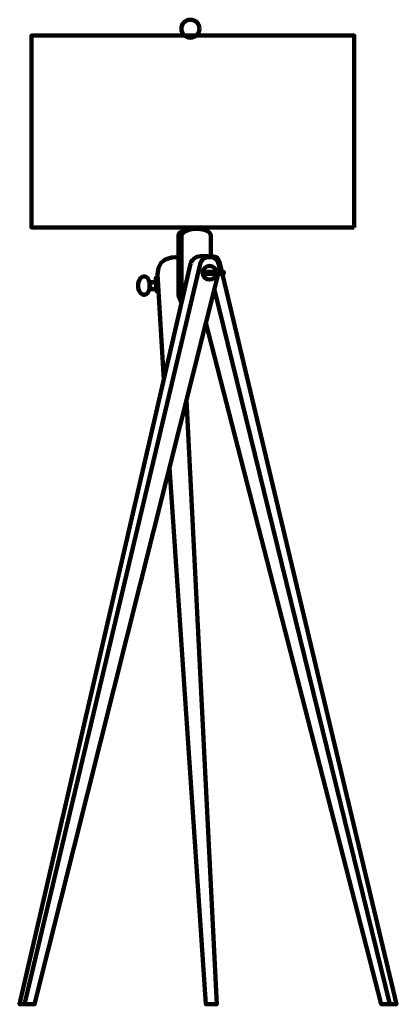
# Model space of a CAD drawing. Units: inches. Extents: x -3.5 to 13.5, y -17.7 to 26.7.
import ezdxf

# ---------------------------------------------------------------- set-up
doc = ezdxf.new("R2010")
doc.units = ezdxf.units.IN
doc.header["$MEASUREMENT"] = 0
doc.layers.add('Layer 1', color=7, linetype='Continuous')

# ---------------------------------------------------------------- blocks, each defined once
blk = doc.blocks.new('block 2')
at = {"layer": 'Layer 1', "color": 7, "lineweight": 100, "true_color": 0xffffff}
for points in [[(11.564, 17.351), (-3.009, 17.351), (-3.009, 25.997), (11.564, 25.997), (11.564, 17.351)], [(2.632, 14.577), (2.326, 14.577), (2.326, 14.881), (2.632, 14.881), (2.632, 14.577)], [(2.684, 15.078), (2.606, 15.078), (2.644, 14.47), (2.729, 14.47)], [(3.64, 14.291), (3.773, 14.291)], [(5.251, 14.533), (13.174, -17.657)], [(3.226, 6.536), (4.872, -17.657), (5.36, -17.657), (3.989, 9.57)]]:
    blk.add_lwpolyline(points, dxfattribs=at)
for points, knots in [([(4.577, 26.308), (4.577, 26.084), (4.395, 25.902), (4.172, 25.902), (3.948, 25.902), (3.766, 26.084), (3.766, 26.308), (3.766, 26.532), (3.948, 26.713), (4.172, 26.713), (4.395, 26.713), (4.577, 26.532), (4.577, 26.308)], [0, 0, 0, 0, 1, 1, 1, 2, 2, 2, 3, 3, 3, 4, 4, 4, 4]), ([(4.43, 17.287), (4.43, 17.287), (3.787, 17.338), (3.64, 17.032), (3.64, 17.032), (3.64, 14.291), (3.64, 14.291), (3.64, 14.291), (3.773, 13.961), (3.773, 13.961), (3.773, 13.961), (3.773, 14.291), (3.773, 14.291), (3.773, 14.291), (3.773, 17.007), (3.773, 17.007), (3.773, 17.007), (3.901, 17.287), (4.421, 17.287), (4.421, 17.287), (5.007, 17.291), (5.088, 17.021), (5.088, 17.021), (5.088, 16.039), (5.088, 16.039)], [0, 0, 0, 0, 1, 1, 1, 2, 2, 2, 3, 3, 3, 4, 4, 4, 5, 5, 5, 6, 6, 6, 7, 7, 7, 8, 8, 8, 8]), ([(5.156, 16.009), (4.282, 16.247), (4.179, 15.718), (4.179, 15.718), (4.179, 15.718), (-3.536, -17.657), (-3.536, -17.657), (-3.536, -17.657), (-2.862, -17.657), (-2.862, -17.657), (-2.862, -17.657), (5.479, 15.489), (5.479, 15.489), (5.479, 15.923), (5.166, 16.007), (5.166, 16.007), (4.684, 16.091), (4.612, 15.694), (4.612, 15.694), (4.612, 15.694), (-3.315, -17.657), (-3.315, -17.657)], [0, 0, 0, 0, 1, 1, 1, 2, 2, 2, 3, 3, 3, 4, 4, 4, 5, 5, 5, 6, 6, 6, 7, 7, 7, 7]), ([(3.64, 15.996), (3.64, 15.996), (2.684, 16.145), (2.684, 15.233), (2.684, 15.233), (2.968, 10.478), (2.968, 10.478)], [0, 0, 0, 0, 1, 1, 1, 2, 2, 2, 2]), ([(5.121, 16.045), (5.121, 16.045), (5.414, 16.093), (5.479, 15.802), (5.479, 15.802), (13.464, -17.657), (13.464, -17.657), (13.464, -17.657), (12.783, -17.657), (12.783, -17.657), (12.783, -17.657), (4.866, 13.054), (4.866, 13.054)], [0, 0, 0, 0, 1, 1, 1, 2, 2, 2, 3, 3, 3, 4, 4, 4, 4]), ([(5.341, 15.309), (5.341, 15.139), (5.203, 15.001), (5.033, 15.001), (4.863, 15.001), (4.725, 15.139), (4.725, 15.309), (4.725, 15.479), (4.863, 15.617), (5.033, 15.617), (5.203, 15.617), (5.341, 15.479), (5.341, 15.309)], [0, 0, 0, 0, 1, 1, 1, 2, 2, 2, 3, 3, 3, 4, 4, 4, 4]), ([(2.347, 14.729), (2.347, 14.5), (2.227, 14.314), (2.08, 14.314), (1.932, 14.314), (1.813, 14.5), (1.813, 14.729), (1.813, 14.958), (1.932, 15.144), (2.08, 15.144), (2.227, 15.144), (2.347, 14.958), (2.347, 14.729)], [0, 0, 0, 0, 1, 1, 1, 2, 2, 2, 3, 3, 3, 4, 4, 4, 4]), ([(5.688, 15.309), (5.688, 15.283), (5.667, 15.262), (5.641, 15.262), (5.641, 15.262), (4.86, 15.262), (4.86, 15.262), (4.834, 15.262), (4.814, 15.283), (4.814, 15.309), (4.814, 15.309), (4.814, 15.309), (4.814, 15.309), (4.814, 15.334), (4.834, 15.355), (4.86, 15.355), (4.86, 15.355), (5.641, 15.355), (5.641, 15.355), (5.667, 15.355), (5.688, 15.334), (5.688, 15.309), (5.688, 15.309), (5.688, 15.309), (5.688, 15.309)], [0, 0, 0, 0, 1, 1, 1, 2, 2, 2, 3, 3, 3, 4, 4, 4, 5, 5, 5, 6, 6, 6, 7, 7, 7, 8, 8, 8, 8])]:
    blk.add_open_spline(points, degree=3, knots=knots, dxfattribs=at)

msp = doc.modelspace()

# ---------------------------------------------------------------- block references
at = {"layer": 'Layer 1'}
msp.add_blockref('block 2', (0, 0), dxfattribs=at)

doc.saveas('drawing.dxf')
